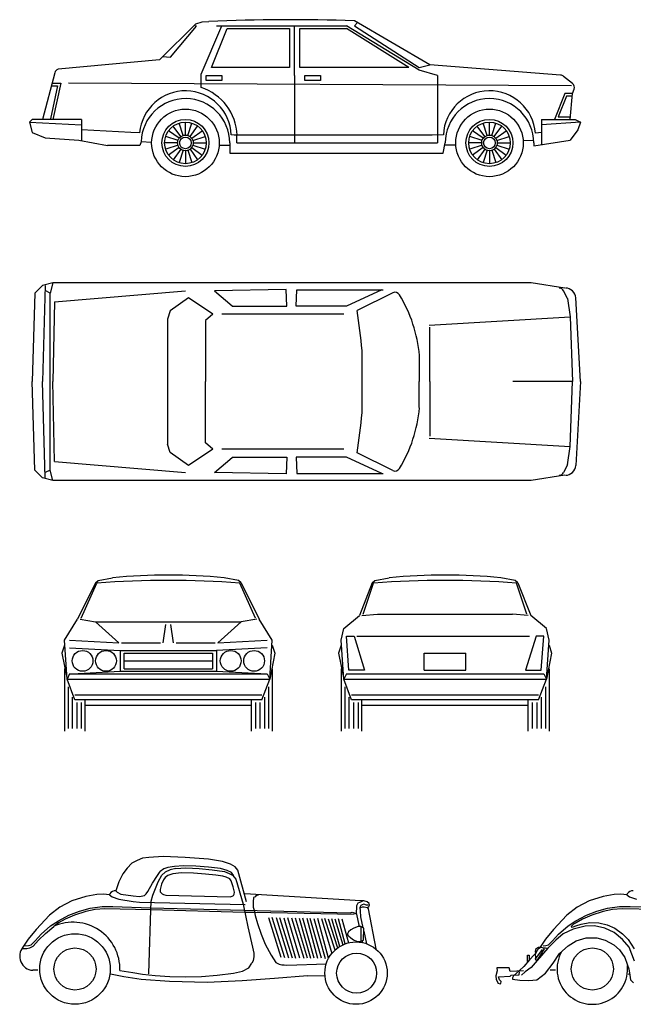
# Model space of a CAD drawing. Units: millimetres. Extents: x 0 to 121, y 0 to 49.
# Drawn here: x 20 to 23, y 18 to 23 of the extents above; entities that cross this region are included whole.
import ezdxf

# ---------------------------------------------------------------- set-up
doc = ezdxf.new("R2010")
doc.units = ezdxf.units.MM
doc.layers.add('F. Autos', color=8, linetype='Continuous')

msp = doc.modelspace()

# ---------------------------------------------------------------- linework, layer by layer
at = {"layer": 'F. Autos'}
for p, q in [((20.4741, 23.1693), (20.2958, 22.9935)), ((20.3502, 23.0059), (20.4773, 23.1571)), ((20.4773, 23.1571), (20.466, 23.1607)), ((20.4741, 23.1693), (20.5052, 23.1789)), ((20.499, 22.9236), (20.6006, 23.1586)), ((20.5052, 23.1789), (20.5365, 23.1806)), ((20.5752, 23.1586), (21.2102, 23.1586)), ((20.9562, 22.9173), (20.9562, 23.1586)), ((21.5658, 22.9427), (21.2102, 23.1586)), ((21.6166, 22.9681), (21.2483, 23.184)), ((21.2632, 23.1752), (21.2483, 23.1586)), ((21.2483, 23.1586), (21.5658, 22.9554)), ((20.5498, 22.9554), (20.626, 23.1459)), ((20.626, 23.1459), (20.9308, 23.1459)), ((20.9308, 23.1459), (20.9308, 22.9554)), ((20.9816, 23.1459), (21.2102, 23.1459)), ((20.9816, 22.9554), (20.9816, 23.1459)), ((21.515, 22.9554), (21.2102, 23.1459)), ((20.31, 23.0086), (20.3502, 23.0059)), ((20.2958, 22.9935), (19.8008, 22.947)), ((20.9308, 22.9554), (20.5498, 22.9554)), ((21.515, 22.9554), (20.9816, 22.9554)), ((21.5658, 22.9554), (21.6166, 22.9681)), ((22.2565, 22.9179), (21.6166, 22.9681)), ((19.7843, 22.9294), (19.7243, 22.7014)), ((20.499, 22.8579), (20.499, 22.9236)), ((20.5244, 22.9173), (20.6006, 22.9173)), ((20.5244, 22.8919), (20.5244, 22.9173)), ((20.6006, 22.9173), (20.6006, 22.8919)), ((20.9562, 22.9173), (20.9562, 22.5871)), ((21.007, 22.8919), (21.007, 22.9173)), ((21.007, 22.9173), (21.0832, 22.9173)), ((21.0832, 22.9173), (21.0832, 22.8919)), ((21.6547, 22.9173), (21.5658, 22.9427)), ((21.6547, 22.9173), (21.6547, 22.5871)), ((22.314, 22.8776), (22.2704, 22.9124)), ((19.7975, 22.8665), (19.7627, 22.7041)), ((19.7677, 22.8665), (19.7975, 22.8665)), ((19.8132, 22.8792), (19.7751, 22.7014)), ((19.7751, 22.8792), (19.8132, 22.8792)), ((22.3094, 22.8666), (19.8513, 22.8792)), ((20.6006, 22.8919), (20.5244, 22.8919)), ((21.0832, 22.8919), (21.007, 22.8919)), ((22.277, 22.8284), (22.2262, 22.7014)), ((22.2856, 22.8157), (22.2449, 22.7141)), ((22.3151, 22.8284), (22.277, 22.8284)), ((22.3125, 22.8157), (22.2856, 22.8157)), ((22.3024, 22.7014), (22.3151, 22.8284)), ((22.3151, 22.8284), (22.3222, 22.8497)), ((19.6735, 22.7014), (19.6608, 22.6887)), ((19.6608, 22.6887), (19.9148, 22.676)), ((19.6608, 22.6887), (19.6735, 22.6379)), ((19.9148, 22.7014), (19.6735, 22.7014)), ((19.9148, 22.7014), (19.9148, 22.5998)), ((20.4004, 22.6179), (20.3631, 22.6693)), ((20.411, 22.6233), (20.3914, 22.6837)), ((20.4228, 22.6252), (20.4228, 22.6887)), ((20.4346, 22.6233), (20.4542, 22.6837)), ((20.4452, 22.6179), (20.4825, 22.6693)), ((21.8863, 22.6179), (21.849, 22.6693)), ((21.8969, 22.6233), (21.8773, 22.6837)), ((21.9087, 22.6252), (21.9087, 22.6887)), ((21.9205, 22.6233), (21.9401, 22.6837)), ((21.9311, 22.6179), (21.9684, 22.6693)), ((22.1627, 22.7014), (22.1627, 22.5783)), ((22.1627, 22.7014), (22.3278, 22.7014)), ((22.3532, 22.6887), (22.1627, 22.676)), ((22.2449, 22.7141), (22.3037, 22.7141)), ((22.3278, 22.7014), (22.3532, 22.6887)), ((22.3532, 22.6887), (22.3405, 22.6506)), ((19.6735, 22.6379), (19.737, 22.6125)), ((20.1561, 22.6379), (19.9148, 22.6506)), ((20.1989, 22.6367), (20.1561, 22.6379)), ((20.3865, 22.5989), (20.3262, 22.6185)), ((20.392, 22.6095), (20.3406, 22.6468)), ((20.4536, 22.6095), (20.505, 22.6468)), ((20.459, 22.5989), (20.5194, 22.6185)), ((20.661, 22.6252), (20.6469, 22.6261)), ((21.6293, 22.6252), (20.661, 22.6252)), ((20.6737, 22.5871), (20.6737, 22.6252)), ((21.6834, 22.6264), (21.6293, 22.6252)), ((21.8724, 22.5989), (21.8121, 22.6185)), ((21.8779, 22.6095), (21.8265, 22.6468)), ((21.9395, 22.6095), (21.9909, 22.6468)), ((21.9449, 22.5989), (22.0053, 22.6185)), ((22.1627, 22.6372), (22.1338, 22.6341)), ((22.3405, 22.6506), (22.3024, 22.5998)), ((19.737, 22.6125), (19.9021, 22.5998)), ((19.9021, 22.5998), (20.0418, 22.5744)), ((20.2004, 22.5744), (20.0418, 22.5744)), ((20.2066, 22.5927), (20.2004, 22.5744)), ((20.2577, 22.5886), (20.2066, 22.5927)), ((20.3847, 22.5871), (20.3212, 22.5871)), ((20.3865, 22.5753), (20.3262, 22.5557)), ((20.459, 22.5753), (20.5194, 22.5557)), ((20.4609, 22.5871), (20.5244, 22.5871)), ((20.6387, 22.5744), (20.5874, 22.5744)), ((20.639, 22.5871), (20.639, 22.5363)), ((20.6737, 22.5871), (21.6547, 22.5871)), ((21.6826, 22.5363), (21.6924, 22.5871)), ((21.7439, 22.5761), (21.6928, 22.5761)), ((21.8706, 22.5871), (21.8071, 22.5871)), ((21.8724, 22.5753), (21.8121, 22.5557)), ((21.9449, 22.5753), (22.0053, 22.5557)), ((21.9468, 22.5871), (22.0103, 22.5871)), ((22.1249, 22.5992), (22.0735, 22.5965)), ((22.1249, 22.5724), (22.3024, 22.5998)), ((22.1249, 22.5871), (22.1249, 22.5724)), ((20.392, 22.5647), (20.3406, 22.5274)), ((20.4004, 22.5563), (20.3631, 22.5049)), ((20.411, 22.5509), (20.3914, 22.4905)), ((20.4228, 22.549), (20.4228, 22.4855)), ((20.4346, 22.5509), (20.4542, 22.4905)), ((20.4452, 22.5563), (20.4825, 22.5049)), ((20.4536, 22.5647), (20.505, 22.5274)), ((20.639, 22.5363), (21.6826, 22.5363)), ((21.8779, 22.5647), (21.8265, 22.5274)), ((21.8863, 22.5563), (21.849, 22.5049)), ((21.8969, 22.5509), (21.8773, 22.4905)), ((21.9087, 22.549), (21.9087, 22.4855)), ((21.9205, 22.5509), (21.9401, 22.4905)), ((21.9311, 22.5563), (21.9684, 22.5049)), ((21.9395, 22.5647), (21.9909, 22.5274)), ((19.7751, 21.9027), (19.7243, 21.89)), ((19.7751, 21.9038), (19.7624, 21.853)), ((22.1119, 21.9027), (19.7751, 21.9027)), ((22.277, 21.8773), (22.1119, 21.9027)), ((19.6862, 21.8519), (19.6735, 21.4201)), ((19.7243, 21.89), (19.6862, 21.8519)), ((19.737, 21.89), (19.7243, 21.4201)), ((19.7624, 21.853), (19.737, 21.8657)), ((19.7624, 20.9883), (19.7624, 21.8519)), ((19.7832, 21.811), (20.4228, 21.8646)), ((20.9152, 21.8709), (20.5652, 21.8633)), ((20.5652, 21.8633), (20.6518, 21.7913)), ((20.9181, 21.7884), (20.9152, 21.8709)), ((20.9636, 21.7887), (20.9665, 21.8687)), ((20.9665, 21.8687), (21.3891, 21.8684)), ((21.3823, 21.8684), (21.2102, 21.7884)), ((21.4369, 21.855), (21.2621, 21.7676)), ((22.2897, 21.8265), (22.2713, 21.8633)), ((19.7832, 21.811), (19.7751, 21.4201)), ((20.4376, 21.8302), (20.3478, 21.7668)), ((20.5564, 21.7502), (20.4376, 21.8302)), ((22.2897, 21.8265), (22.3024, 21.7376)), ((22.3532, 21.4201), (22.3303, 21.8292)), ((20.3478, 21.7668), (20.3348, 21.726)), ((20.6514, 21.7884), (20.9181, 21.7884)), ((21.2102, 21.7884), (20.9636, 21.7887)), ((20.3348, 21.726), (20.3348, 21.1153)), ((20.5564, 21.7502), (20.5214, 21.7188)), ((20.5214, 21.7188), (20.5214, 21.4201)), ((21.1975, 21.7503), (20.6006, 21.7503)), ((21.6134, 21.6965), (22.3024, 21.7376)), ((22.3024, 21.7376), (22.3151, 21.4201)), ((21.6166, 21.4201), (21.6166, 21.6868)), ((21.2864, 21.2677), (21.2864, 21.5725)), ((21.5658, 21.5471), (21.5658, 21.4201)), ((19.6862, 20.9883), (19.6735, 21.4201)), ((19.737, 20.9502), (19.7243, 21.4201)), ((19.7832, 21.0292), (19.7751, 21.4201)), ((20.5214, 21.1214), (20.5214, 21.4201)), ((21.5658, 21.2931), (21.5658, 21.4201)), ((21.6166, 21.4201), (21.6166, 21.1534)), ((22.3151, 21.4201), (22.023, 21.4201)), ((22.3024, 21.1026), (22.3151, 21.4201)), ((22.3532, 21.4201), (22.3303, 21.011)), ((21.6134, 21.1437), (22.3024, 21.1026)), ((20.3478, 21.0734), (20.3348, 21.1142)), ((20.5564, 21.09), (20.4376, 21.0099)), ((20.5564, 21.09), (20.5214, 21.1214)), ((21.1975, 21.0899), (20.6006, 21.0899)), ((22.2897, 21.0137), (22.3024, 21.1026)), ((19.7832, 21.0303), (20.4228, 20.9767)), ((20.4376, 21.0099), (20.3478, 21.0734)), ((20.5652, 20.9769), (20.6518, 21.0489)), ((20.6514, 21.0518), (20.9181, 21.0518)), ((20.9181, 21.0518), (20.9152, 20.9693)), ((21.2102, 21.0518), (20.9636, 21.0515)), ((20.9636, 21.0515), (20.9665, 20.9714)), ((21.3823, 20.9718), (21.2102, 21.0518)), ((21.4369, 20.9852), (21.2621, 21.0726)), ((19.7243, 20.9502), (19.6862, 20.9883)), ((19.7624, 20.9883), (19.737, 20.9756)), ((19.7751, 20.9375), (19.7624, 20.9883)), ((22.2897, 21.0137), (22.2713, 20.9769)), ((19.7751, 20.9375), (19.7243, 20.9502)), ((22.1119, 20.9375), (19.7751, 20.9375)), ((20.9152, 20.9693), (20.5652, 20.9769)), ((20.9665, 20.9714), (21.3891, 20.9718)), ((22.277, 20.9629), (22.1119, 20.9375)), ((19.9964, 20.449), (20.0662, 20.4617)), ((20.6822, 20.449), (20.6123, 20.4617)), ((21.3489, 20.449), (21.4187, 20.4617)), ((22.0347, 20.449), (21.9648, 20.4617)), ((19.9833, 20.4363), (19.8948, 20.2585)), ((19.9138, 20.2648), (19.99, 20.4353)), ((19.9833, 20.4363), (19.9964, 20.449)), ((20.6953, 20.4363), (20.6822, 20.449)), ((20.7647, 20.2648), (20.6886, 20.4353)), ((20.6953, 20.4363), (20.7838, 20.2585)), ((21.3358, 20.4363), (21.2727, 20.2775)), ((21.2917, 20.2839), (21.3425, 20.4353)), ((21.3358, 20.4363), (21.3489, 20.449)), ((22.0478, 20.4363), (22.0347, 20.449)), ((22.0918, 20.2839), (22.0411, 20.4353)), ((22.0478, 20.4363), (22.1109, 20.2775)), ((21.1965, 20.214), (21.2727, 20.2775)), ((21.2854, 20.2775), (21.3616, 20.2839)), ((21.3616, 20.2839), (22.022, 20.2839)), ((22.0982, 20.2775), (22.022, 20.2839)), ((22.1871, 20.214), (22.1109, 20.2775)), ((19.8313, 20.1569), (19.8948, 20.2585)), ((19.9075, 20.2585), (19.9837, 20.2458)), ((19.9837, 20.2458), (20.098, 20.1442)), ((19.9837, 20.2458), (20.6949, 20.2458)), ((20.3139, 20.1442), (20.3266, 20.2331)), ((20.3647, 20.1442), (20.352, 20.2331)), ((20.6949, 20.2458), (20.5806, 20.1442)), ((20.7711, 20.2585), (20.6949, 20.2458)), ((20.8473, 20.1569), (20.7838, 20.2585)), ((21.1838, 20.1569), (21.1965, 20.214)), ((22.1998, 20.1569), (22.1871, 20.214)), ((21.2092, 20.1759), (21.2473, 20.1759)), ((21.2219, 20.0108), (21.2092, 20.1759)), ((21.2473, 20.1759), (21.2981, 20.0108)), ((21.26, 20.1759), (22.1045, 20.1759)), ((22.1363, 20.1759), (22.0855, 20.0108)), ((22.1744, 20.1759), (22.1363, 20.1759)), ((22.1617, 20.0108), (22.1744, 20.1759)), ((19.8313, 20.1315), (19.8186, 20.0934)), ((19.844, 19.9664), (19.8313, 20.1569)), ((19.8567, 20.1569), (20.098, 20.1442)), ((19.8567, 20.1188), (20.1043, 20.1061)), ((20.1107, 20.1442), (20.3012, 20.1442)), ((20.3774, 20.1442), (20.5679, 20.1442)), ((20.8219, 20.1188), (20.5742, 20.1061)), ((20.5806, 20.1442), (20.8219, 20.1569)), ((20.8346, 19.9664), (20.8473, 20.1569)), ((20.8473, 20.1315), (20.86, 20.0934)), ((21.1838, 20.1315), (21.1711, 20.0934)), ((21.1965, 19.9664), (21.1838, 20.1569)), ((22.1871, 19.9664), (22.1998, 20.1569)), ((22.1998, 20.1315), (22.2125, 20.0934)), ((19.8186, 20.0934), (19.844, 19.9664)), ((20.1043, 20.1061), (20.1043, 20.0045)), ((20.1043, 20.1061), (20.5742, 20.1061)), ((20.1234, 20.0934), (20.5552, 20.0934)), ((20.1234, 20.0172), (20.1234, 20.0934)), ((20.5552, 20.0934), (20.5552, 20.0172)), ((20.5742, 20.1061), (20.5742, 20.0045)), ((20.86, 20.0934), (20.8346, 19.9664)), ((21.1711, 20.0934), (21.1965, 19.9664)), ((21.5902, 20.0934), (21.7934, 20.0934)), ((21.5902, 20.0108), (21.5902, 20.0934)), ((21.7934, 20.0108), (21.7934, 20.0934)), ((22.2125, 20.0934), (22.1871, 19.9664)), ((20.1234, 20.0553), (20.5552, 20.0553)), ((19.8313, 20.0172), (19.8313, 19.7124)), ((19.8567, 19.9918), (19.844, 19.9664)), ((19.8567, 19.9918), (20.8219, 19.9918)), ((19.8694, 19.9918), (20.1043, 20.0045)), ((20.1043, 20.0045), (20.5742, 20.0045)), ((20.1234, 20.0172), (20.5552, 20.0172)), ((20.5742, 20.0045), (20.8219, 19.9918)), ((20.8219, 19.9918), (20.8346, 19.9664)), ((20.8473, 20.0172), (20.8473, 19.7124)), ((21.1838, 20.0172), (21.1838, 19.7124)), ((21.2092, 19.9918), (21.1965, 19.9664)), ((21.2092, 19.9918), (22.1744, 19.9918)), ((21.2981, 20.0108), (21.2219, 20.0108)), ((21.5902, 20.0108), (21.7934, 20.0108)), ((22.0855, 20.0108), (22.1617, 20.0108)), ((22.1744, 19.9918), (22.1871, 19.9664)), ((22.1998, 20.0172), (22.1998, 19.7124)), ((19.8821, 19.8648), (19.844, 19.9664)), ((19.844, 19.9664), (20.8346, 19.9664)), ((19.8491, 19.9283), (19.8491, 19.7251)), ((20.7965, 19.8648), (20.8346, 19.9664)), ((20.8295, 19.9283), (20.8295, 19.7251)), ((21.2346, 19.8648), (21.1965, 19.9664)), ((21.1965, 19.9664), (22.1871, 19.9664)), ((21.2016, 19.9283), (21.2016, 19.7251)), ((22.149, 19.8648), (22.1871, 19.9664)), ((22.182, 19.9283), (22.182, 19.7251)), ((19.8694, 19.8775), (19.8694, 19.7251)), ((19.8821, 19.8902), (20.7965, 19.8902)), ((20.8092, 19.8775), (20.8092, 19.7251)), ((21.2219, 19.8775), (21.2219, 19.7251)), ((21.2346, 19.8902), (22.149, 19.8902)), ((22.1617, 19.8775), (22.1617, 19.7251)), ((20.7965, 19.8648), (19.8821, 19.8648)), ((19.8914, 19.8521), (19.8914, 19.7251)), ((19.9137, 19.8521), (19.9137, 19.7251)), ((19.9329, 19.7124), (19.9329, 19.8648)), ((19.9329, 19.8394), (20.7457, 19.8394)), ((20.7457, 19.7124), (20.7457, 19.8648)), ((20.7648, 19.8521), (20.7648, 19.7251)), ((20.7871, 19.8521), (20.7871, 19.7251)), ((22.149, 19.8648), (21.2346, 19.8648)), ((21.2439, 19.8521), (21.2439, 19.7251)), ((21.2662, 19.8521), (21.2662, 19.7251)), ((21.2854, 19.7124), (21.2854, 19.8648)), ((21.2854, 19.8394), (22.0982, 19.8394)), ((22.0982, 19.7124), (22.0982, 19.8648)), ((22.1173, 19.8521), (22.1173, 19.7251)), ((22.1396, 19.8521), (22.1396, 19.7251)), ((20.1613, 19.067), (20.1388, 19.0419)), ((20.1866, 19.0794), (20.1613, 19.067)), ((20.2134, 19.0915), (20.1866, 19.0794)), ((20.2433, 19.0945), (20.2134, 19.0915)), ((20.3145, 19.0996), (20.2433, 19.0945)), ((20.4209, 19.0945), (20.3145, 19.0996)), ((20.535, 19.0859), (20.4209, 19.0945)), ((20.6047, 19.075), (20.535, 19.0859)), ((20.6428, 19.0614), (20.6047, 19.075)), ((20.6657, 19.0481), (20.6428, 19.0614)), ((20.1166, 19.0143), (20.0974, 18.975)), ((20.1388, 19.0419), (20.1166, 19.0143)), ((20.2856, 19.0063), (20.2999, 19.0252)), ((20.318, 19.0384), (20.2999, 19.0252)), ((20.3082, 19.0073), (20.3233, 19.0224)), ((20.3371, 19.0459), (20.318, 19.0384)), ((20.3479, 19.0342), (20.3233, 19.0224)), ((20.3614, 19.0153), (20.3364, 19.0072)), ((20.3686, 19.0512), (20.3371, 19.0459)), ((20.3764, 19.0403), (20.3479, 19.0342)), ((20.4031, 19.0194), (20.3614, 19.0153)), ((20.4126, 19.0531), (20.3686, 19.0512)), ((20.3764, 19.0403), (20.4245, 19.0436)), ((20.4616, 19.0182), (20.4031, 19.0194)), ((20.4736, 19.0523), (20.4126, 19.0531)), ((20.4245, 19.0436), (20.4891, 19.0405)), ((20.5204, 19.0135), (20.4616, 19.0182)), ((20.5359, 19.0477), (20.4736, 19.0523)), ((20.4891, 19.0405), (20.553, 19.0345)), ((20.572, 19.0086), (20.5204, 19.0135)), ((20.5936, 19.0403), (20.5359, 19.0477)), ((20.553, 19.0345), (20.6144, 19.0255)), ((20.6261, 19.0314), (20.5936, 19.0403)), ((20.6144, 19.0255), (20.6366, 19.0161)), ((20.6475, 19.0207), (20.6261, 19.0314)), ((20.6366, 19.0161), (20.6536, 19.0085)), ((20.6601, 19.0041), (20.6475, 19.0207)), ((20.6785, 19.0325), (20.6657, 19.0481)), ((20.7207, 18.8779), (20.6785, 19.0325)), ((20.0974, 18.975), (20.0828, 18.932)), ((20.2385, 18.9276), (20.2613, 18.9689)), ((20.2613, 18.9689), (20.2856, 19.0063)), ((20.2638, 18.9108), (20.2889, 18.9749)), ((20.2889, 18.9749), (20.3082, 19.0073)), ((20.3066, 18.9637), (20.2986, 18.9385)), ((20.315, 18.9847), (20.3066, 18.9637)), ((20.3232, 18.9963), (20.315, 18.9847)), ((20.3364, 19.0072), (20.3232, 18.9963)), ((20.6054, 19.0031), (20.572, 19.0086)), ((20.6221, 18.9988), (20.6054, 19.0031)), ((20.6391, 18.9897), (20.6221, 18.9988)), ((20.6466, 18.9796), (20.6391, 18.9897)), ((20.6561, 18.9509), (20.6466, 18.9796)), ((20.6536, 19.0085), (20.6614, 18.9985)), ((20.6614, 18.9985), (20.6686, 18.9882)), ((20.6686, 18.9882), (20.7043, 18.8669)), ((19.9899, 18.9129), (19.936, 18.9043)), ((20.0228, 18.9148), (19.9899, 18.9129)), ((20.0517, 18.9118), (20.0228, 18.9148)), ((20.0538, 18.9167), (20.0517, 18.9118)), ((20.0589, 18.9231), (20.0538, 18.9167)), ((20.0659, 18.928), (20.0589, 18.9231)), ((20.0743, 18.931), (20.0659, 18.928)), ((20.0828, 18.932), (20.0743, 18.931)), ((20.0833, 18.9312), (20.0888, 18.9247)), ((20.0888, 18.9247), (20.1075, 18.9159)), ((20.1075, 18.9159), (20.1681, 18.9075)), ((20.2229, 18.9092), (20.2311, 18.9168)), ((20.2311, 18.9168), (20.2385, 18.9276)), ((20.2986, 18.9385), (20.2995, 18.9271)), ((20.2995, 18.9271), (20.3057, 18.9194)), ((20.3057, 18.9194), (20.3086, 18.9172)), ((20.3086, 18.9172), (20.3157, 18.9136)), ((20.3157, 18.9136), (20.3278, 18.9108)), ((20.6626, 18.925), (20.6561, 18.9509)), ((20.6583, 18.9089), (20.6617, 18.9157)), ((20.6617, 18.9157), (20.6626, 18.925)), ((21.2801, 18.883), (20.7132, 18.9171)), ((22.5186, 18.9129), (22.4647, 18.9043)), ((22.5514, 18.9148), (22.5186, 18.9129)), ((22.5804, 18.9118), (22.5514, 18.9148)), ((22.5824, 18.9167), (22.5804, 18.9118)), ((22.5876, 18.9231), (22.5824, 18.9167)), ((22.5946, 18.928), (22.5876, 18.9231)), ((22.6029, 18.931), (22.5946, 18.928)), ((22.6115, 18.932), (22.6029, 18.931)), ((19.8677, 18.883), (19.8092, 18.8519)), ((19.936, 18.9043), (19.8677, 18.883)), ((20.0517, 18.9118), (20.0644, 18.9015)), ((20.0644, 18.9015), (20.098, 18.8904)), ((20.098, 18.8904), (20.168, 18.8789)), ((20.168, 18.8789), (20.1986, 18.8765)), ((20.1681, 18.9075), (20.1975, 18.9037)), ((20.1975, 18.9037), (20.2138, 18.9074)), ((20.1986, 18.8765), (20.7151, 18.8641)), ((20.2138, 18.9074), (20.2229, 18.9092)), ((20.2534, 18.8369), (20.2557, 18.8804)), ((20.2557, 18.8804), (20.2638, 18.9108)), ((20.3278, 18.9108), (20.6407, 18.9028)), ((20.6407, 18.9028), (20.6508, 18.9047)), ((20.6508, 18.9047), (20.6583, 18.9089)), ((20.7043, 18.8669), (20.728, 18.7549)), ((20.7556, 18.8921), (20.7532, 18.8839)), ((20.7532, 18.8839), (20.7541, 18.8722)), ((20.7541, 18.8722), (20.7542, 18.8513)), ((20.7628, 18.9027), (20.7547, 18.8996)), ((20.7547, 18.8996), (20.7556, 18.8921)), ((20.7671, 18.9064), (20.7628, 18.9027)), ((20.7794, 18.9105), (20.7671, 18.9064)), ((21.2601, 18.8604), (21.2664, 18.8724)), ((21.2664, 18.8724), (21.2757, 18.8761)), ((21.2757, 18.8761), (21.2886, 18.8803)), ((21.2944, 18.8827), (21.2801, 18.883)), ((21.2945, 18.8671), (21.2858, 18.8635)), ((21.3104, 18.8772), (21.2944, 18.8827)), ((21.3083, 18.8621), (21.2945, 18.8671)), ((21.3214, 18.8696), (21.3104, 18.8772)), ((21.3216, 18.8609), (21.3214, 18.8696)), ((22.3964, 18.883), (22.3378, 18.8519)), ((22.4647, 18.9043), (22.3964, 18.883)), ((22.5804, 18.9118), (22.593, 18.9015)), ((22.593, 18.9015), (22.6267, 18.8904)), ((19.8092, 18.8519), (19.7578, 18.812)), ((19.8535, 18.8127), (19.9043, 18.8324)), ((19.9364, 18.8307), (19.8808, 18.8123)), ((19.9043, 18.8324), (19.9574, 18.8464)), ((19.9809, 18.8399), (19.9364, 18.8307)), ((19.9574, 18.8464), (20.0153, 18.8545)), ((20.0289, 18.8436), (19.9809, 18.8399)), ((20.0153, 18.8545), (20.0675, 18.8547)), ((20.2538, 18.8385), (20.0289, 18.8436)), ((20.0675, 18.8547), (20.2527, 18.8491)), ((20.2453, 18.5801), (20.2534, 18.8369)), ((20.2527, 18.8491), (20.7089, 18.8364)), ((20.7112, 18.825), (20.2538, 18.8385)), ((20.7089, 18.8364), (21.2279, 18.8235)), ((20.7591, 18.8251), (20.7112, 18.825)), ((20.7542, 18.8513), (20.7589, 18.8376)), ((20.7589, 18.8376), (20.7632, 18.8102)), ((21.247, 18.8151), (20.7591, 18.8251)), ((21.2279, 18.8235), (21.2383, 18.8267)), ((21.2383, 18.8267), (21.2473, 18.8243)), ((21.2473, 18.8243), (21.2569, 18.8197)), ((21.2591, 18.8235), (21.2599, 18.8511)), ((21.2733, 18.7571), (21.2591, 18.8235)), ((21.2599, 18.8511), (21.2601, 18.8604)), ((21.276, 18.8536), (21.2749, 18.8478)), ((21.2749, 18.8478), (21.2763, 18.8343)), ((21.2796, 18.8598), (21.276, 18.8536)), ((21.2763, 18.8343), (21.2779, 18.8052)), ((21.2858, 18.8635), (21.2796, 18.8598)), ((21.2797, 18.8494), (21.2881, 18.8526)), ((21.2881, 18.8526), (21.2958, 18.8527)), ((21.2958, 18.8527), (21.3104, 18.8502)), ((21.3157, 18.8619), (21.3083, 18.8621)), ((21.3104, 18.8502), (21.3152, 18.8433)), ((21.313, 18.8496), (21.319, 18.8554)), ((21.3152, 18.8433), (21.353, 18.6476)), ((21.319, 18.8554), (21.3216, 18.8609)), ((22.3378, 18.8519), (22.2865, 18.812)), ((22.3822, 18.8127), (22.433, 18.8324)), ((22.4651, 18.8307), (22.4095, 18.8123)), ((22.433, 18.8324), (22.4861, 18.8464)), ((22.5096, 18.8399), (22.4651, 18.8307)), ((22.4861, 18.8464), (22.5439, 18.8545)), ((22.5576, 18.8436), (22.5096, 18.8399)), ((22.5439, 18.8545), (22.5962, 18.8547)), ((22.7825, 18.8385), (22.5576, 18.8436)), ((22.5962, 18.8547), (22.7814, 18.8491)), ((19.7578, 18.812), (19.6932, 18.7425)), ((19.764, 18.7597), (19.8019, 18.7855)), ((19.8031, 18.7751), (19.779, 18.7578)), ((19.8019, 18.7855), (19.8535, 18.8127)), ((19.8348, 18.793), (19.8031, 18.7751)), ((19.8808, 18.8123), (19.8348, 18.793)), ((20.7632, 18.8102), (20.7748, 18.772)), ((20.7748, 18.772), (20.7935, 18.7201)), ((20.8287, 18.8012), (20.8889, 18.6071)), ((20.9082, 18.6035), (20.8462, 18.8009)), ((20.8658, 18.8005), (20.9268, 18.6033)), ((20.9454, 18.6032), (20.8847, 18.8001)), ((20.9037, 18.7997), (20.9611, 18.6031)), ((20.9811, 18.603), (20.923, 18.7993)), ((20.9411, 18.7989), (21.0007, 18.6028)), ((21.0189, 18.6027), (20.9601, 18.7985)), ((20.9789, 18.7981), (21.0344, 18.6026)), ((21.0518, 18.6024), (20.9971, 18.7978)), ((21.0159, 18.7974), (21.0675, 18.6023)), ((21.0875, 18.6022), (21.0325, 18.7971)), ((21.0508, 18.7967), (21.106, 18.6015)), ((21.1228, 18.6023), (21.0699, 18.7963)), ((21.0878, 18.7959), (21.1379, 18.6249)), ((21.154, 18.642), (21.1037, 18.7956)), ((21.1209, 18.7952), (21.1664, 18.6522)), ((21.1782, 18.66), (21.138, 18.7949)), ((21.1536, 18.7946), (21.192, 18.6674)), ((21.2038, 18.6723), (21.1701, 18.7942)), ((21.1866, 18.7939), (21.2195, 18.6772)), ((21.2779, 18.8052), (21.2904, 18.7514)), ((22.2865, 18.812), (22.2219, 18.7425)), ((22.2927, 18.7597), (22.3305, 18.7855)), ((22.3318, 18.7751), (22.3192, 18.7679)), ((22.3305, 18.7855), (22.3822, 18.8127)), ((22.3314, 18.7607), (22.3573, 18.7694)), ((22.3635, 18.793), (22.3318, 18.7751)), ((22.3573, 18.7694), (22.3991, 18.7762)), ((22.4095, 18.8123), (22.3635, 18.793)), ((22.3991, 18.7762), (22.4436, 18.7744)), ((22.4436, 18.7744), (22.4834, 18.7649)), ((19.6932, 18.7425), (19.6541, 18.6952)), ((19.7394, 18.7237), (19.7051, 18.6899)), ((19.7179, 18.7195), (19.764, 18.7597)), ((19.7394, 18.7237), (19.779, 18.7578)), ((20.728, 18.7549), (20.7508, 18.6562)), ((20.7935, 18.7201), (20.8118, 18.6703)), ((21.2199, 18.7312), (21.2146, 18.7209)), ((21.2195, 18.7104), (21.2146, 18.7209)), ((21.2317, 18.7417), (21.2199, 18.7312)), ((21.2453, 18.7495), (21.2317, 18.7417)), ((21.2666, 18.7572), (21.2453, 18.7495)), ((21.2804, 18.7569), (21.2666, 18.7572)), ((21.2948, 18.749), (21.2804, 18.7569)), ((21.2812, 18.6836), (21.2824, 18.7533)), ((21.2935, 18.6897), (21.2948, 18.749)), ((21.2944, 18.7337), (21.3085, 18.6728)), ((22.2219, 18.7425), (22.1828, 18.6952)), ((22.2697, 18.721), (22.2338, 18.6899)), ((22.2466, 18.7195), (22.2927, 18.7597)), ((22.3179, 18.7435), (22.2697, 18.721)), ((22.3192, 18.7679), (22.3077, 18.7578)), ((22.3077, 18.7578), (22.3102, 18.7543)), ((22.3102, 18.7543), (22.3182, 18.7551)), ((22.3763, 18.7582), (22.3179, 18.7435)), ((22.3182, 18.7551), (22.3314, 18.7607)), ((22.4227, 18.7602), (22.3763, 18.7582)), ((22.472, 18.7496), (22.4227, 18.7602)), ((22.5176, 18.7286), (22.472, 18.7496)), ((22.4834, 18.7649), (22.522, 18.749)), ((22.5592, 18.6929), (22.5176, 18.7286)), ((22.522, 18.749), (22.5591, 18.7206)), ((22.5591, 18.7206), (22.587, 18.6939)), ((19.6413, 18.6754), (19.6286, 18.6563)), ((19.6541, 18.6952), (19.6413, 18.6754)), ((19.6689, 18.6683), (19.6741, 18.6722)), ((19.6741, 18.6722), (19.6879, 18.6869)), ((19.7051, 18.6899), (19.6783, 18.6604)), ((19.6879, 18.6869), (19.7179, 18.7195)), ((21.2309, 18.6995), (21.2195, 18.7104)), ((21.2442, 18.6912), (21.2309, 18.6995)), ((21.2652, 18.6826), (21.2442, 18.6912)), ((21.2789, 18.6824), (21.2652, 18.6826)), ((21.2936, 18.6898), (21.2789, 18.6824)), ((21.2902, 18.6781), (21.2883, 18.6871)), ((22.17, 18.6754), (22.1572, 18.6563)), ((22.1828, 18.6952), (22.17, 18.6754)), ((22.2338, 18.6899), (22.1945, 18.6512)), ((22.1976, 18.6683), (22.2028, 18.6722)), ((22.2028, 18.6722), (22.2166, 18.6869)), ((22.2166, 18.6869), (22.2466, 18.7195)), ((22.2933, 18.6627), (22.333, 18.6868)), ((22.333, 18.6868), (22.3818, 18.7013)), ((22.3818, 18.7013), (22.4335, 18.7015)), ((22.4335, 18.7015), (22.4742, 18.6908)), ((22.4742, 18.6908), (22.5169, 18.668)), ((22.5909, 18.6558), (22.5592, 18.6929)), ((22.587, 18.6939), (22.6154, 18.648)), ((19.6242, 18.6489), (19.6476, 18.6503)), ((19.6327, 18.6625), (19.6561, 18.664)), ((19.6476, 18.6503), (19.6628, 18.6534)), ((19.6561, 18.664), (19.6689, 18.6683)), ((19.6628, 18.6534), (19.6783, 18.6604)), ((20.7508, 18.6562), (20.7567, 18.6264)), ((20.7567, 18.6264), (20.7575, 18.61)), ((20.8118, 18.6703), (20.8411, 18.6174)), ((22.1267, 18.6181), (22.1347, 18.6274)), ((22.1332, 18.6351), (22.1377, 18.6492)), ((22.1347, 18.6274), (22.1332, 18.6351)), ((22.134, 18.622), (22.1412, 18.6391)), ((22.1346, 18.6006), (22.1674, 18.6451)), ((22.1377, 18.6492), (22.1482, 18.6569)), ((22.1412, 18.6391), (22.1496, 18.6503)), ((22.1945, 18.6512), (22.1423, 18.5915)), ((22.1433, 18.5932), (22.1784, 18.6478)), ((22.1482, 18.6569), (22.1572, 18.6563)), ((22.1496, 18.6503), (22.1607, 18.6567)), ((22.1607, 18.6567), (22.1705, 18.6531)), ((22.1705, 18.6531), (22.1832, 18.6525)), ((22.1714, 18.6631), (22.1848, 18.664)), ((22.1832, 18.6525), (22.194, 18.6519)), ((22.1848, 18.664), (22.1976, 18.6683)), ((22.2194, 18.5775), (22.2514, 18.625)), ((22.2514, 18.625), (22.2933, 18.6627)), ((22.5169, 18.668), (22.5447, 18.6425)), ((22.5447, 18.6425), (22.5709, 18.6055)), ((22.6181, 18.5878), (22.5909, 18.6558)), ((20.2446, 18.5266), (20.2453, 18.5801)), ((20.7321, 18.5559), (20.7479, 18.5772)), ((20.7536, 18.5896), (20.7479, 18.5772)), ((20.7575, 18.61), (20.7536, 18.5896)), ((20.8411, 18.6174), (20.8644, 18.5815)), ((20.8644, 18.5815), (20.8814, 18.5735)), ((22.105, 18.5943), (22.0767, 18.5624)), ((22.095, 18.5869), (22.0952, 18.6169)), ((22.0952, 18.6169), (22.1035, 18.6166)), ((22.1035, 18.6166), (22.1034, 18.5956)), ((22.1267, 18.6181), (22.105, 18.5943)), ((22.1423, 18.5915), (22.1125, 18.5575)), ((22.1356, 18.606), (22.134, 18.622)), ((22.1345, 18.5985), (22.1356, 18.606)), ((22.1397, 18.59), (22.1345, 18.5985)), ((22.1822, 18.5294), (22.2194, 18.5775)), ((22.5709, 18.6055), (22.5809, 18.5732)), ((19.702, 18.5435), (19.6767, 18.543)), ((20.1024, 18.5425), (20.1228, 18.5388)), ((20.1228, 18.5388), (20.1652, 18.5319)), ((20.1652, 18.5319), (20.2125, 18.525)), ((20.578, 18.5188), (20.6573, 18.5284)), ((20.6573, 18.5284), (20.7019, 18.5382)), ((20.7019, 18.5382), (20.7321, 18.5559)), ((20.8814, 18.5735), (20.8938, 18.5702)), ((20.8938, 18.5702), (20.9055, 18.5695)), ((20.9055, 18.5695), (20.9177, 18.569)), ((20.9177, 18.569), (21.1121, 18.5751)), ((21.9458, 18.5408), (21.9401, 18.5166)), ((21.9441, 18.5551), (21.9458, 18.5408)), ((22.0051, 18.555), (21.9441, 18.5551)), ((22.0103, 18.5367), (22.0051, 18.555)), ((22.0749, 18.5408), (22.0103, 18.5367)), ((22.0563, 18.5422), (22.0263, 18.5154)), ((22.0546, 18.5203), (22.0563, 18.5356)), ((22.0767, 18.5624), (22.0563, 18.5422)), ((22.0824, 18.5352), (22.0645, 18.5197)), ((22.1125, 18.5575), (22.0824, 18.5352)), ((22.1396, 18.4965), (22.1822, 18.5294)), ((22.2307, 18.5435), (22.2054, 18.543)), ((22.5809, 18.5732), (22.5895, 18.5498)), ((22.5895, 18.5498), (22.5942, 18.519)), ((20.1219, 18.5119), (20.0573, 18.5243)), ((20.2057, 18.4983), (20.1219, 18.5119)), ((20.3443, 18.4886), (20.2057, 18.4983)), ((20.2125, 18.525), (20.275, 18.5185)), ((20.275, 18.5185), (20.3472, 18.5136)), ((20.5291, 18.4838), (20.3443, 18.4886)), ((20.3472, 18.5136), (20.4233, 18.5117)), ((20.4233, 18.5117), (20.5017, 18.5126)), ((20.5017, 18.5126), (20.578, 18.5188)), ((20.6993, 18.491), (20.5291, 18.4838)), ((20.8574, 18.5032), (20.6993, 18.491)), ((21.0201, 18.5164), (20.8574, 18.5032)), ((21.0201, 18.5164), (21.1068, 18.518)), ((21.9401, 18.5166), (21.942, 18.4982)), ((21.942, 18.4982), (21.9496, 18.4837)), ((21.9496, 18.4837), (21.9498, 18.4796)), ((21.9498, 18.4796), (21.9602, 18.4763)), ((21.9521, 18.5119), (22.0106, 18.5141)), ((21.9575, 18.4968), (21.9521, 18.5119)), ((21.9657, 18.4876), (21.9575, 18.4968)), ((21.9643, 18.4784), (21.9657, 18.4876)), ((22.0106, 18.5141), (22.014, 18.5195)), ((22.014, 18.5195), (22.0546, 18.5203)), ((22.0263, 18.5154), (22.021, 18.507)), ((22.021, 18.507), (22.0211, 18.4998)), ((22.0211, 18.4998), (22.0564, 18.4955)), ((22.0564, 18.4955), (22.1003, 18.4925)), ((22.1003, 18.4925), (22.1396, 18.4965)), ((22.5926, 18.5225), (22.586, 18.5243)), ((22.5942, 18.519), (22.5986, 18.4971)), ((22.5986, 18.4971), (22.6026, 18.4914)), ((22.6026, 18.4914), (22.6121, 18.4812)), ((21.9602, 18.4763), (21.9643, 18.4784))]:
    msp.add_line(p, q, dxfattribs=at)
for centre, radius in [((20.4228, 22.5871), 0.1651), ((21.9087, 22.5871), 0.1651), ((20.4228, 22.5871), 0.115), ((20.4228, 22.5871), 0.1016), ((21.9087, 22.5871), 0.115), ((21.9087, 22.5871), 0.1016), ((20.4228, 22.5871), 0.0381), ((21.9087, 22.5871), 0.0381), ((20.4228, 22.5871), 0.0284), ((21.9087, 22.5871), 0.0284), ((19.9202, 20.0553), 0.0508), ((20.0345, 20.0553), 0.0508), ((20.6441, 20.0553), 0.0508), ((20.7584, 20.0553), 0.0508), ((19.8829, 18.5494), 0.1725), ((21.2568, 18.5294), 0.1525), ((19.8829, 18.5494), 0.1028), ((21.2595, 18.5293), 0.0977), ((22.4115, 18.5494), 0.1028)]:
    msp.add_circle(centre, radius, dxfattribs=at)
for centre, radius, start, end in [((20.9362, 13.9163), 9.2729, 88.07127, 92.4702), ((19.8088, 22.9229), 0.0254, 108.4349, 165.2564), ((22.2545, 22.8926), 0.0254, 51.3402, 85.5154), ((22.2981, 22.8577), 0.0254, 341.5651, 51.3402), ((20.4226, 22.6169), 0.2245, 2.3484, 174.9559), ((20.4216, 22.6166), 0.2534, 1.9433, 72.2285), ((21.9088, 22.6158), 0.2257, 4.6601, 177.2944), ((20.4228, 22.5871), 0.2163, 0, 178.5134), ((21.9087, 22.5871), 0.2163, 0, 180), ((21.4469, 21.8316), 0.0254, 31.5638, 113.1257), ((22.2486, 21.8519), 0.0254, 26.5651, 90), ((22.2796, 21.8265), 0.0508, 3.0128, 90), ((20.8884, 21.4886), 0.6808, 4.9379, 31.5638), ((16.4979, 21.0754), 4.8143, 5.9264, 8.267), ((20.8884, 21.3516), 0.6808, 328.4362, 355.0621), ((16.4979, 21.7648), 4.8143, 351.733, 354.0736), ((21.4469, 21.0086), 0.0254, 246.8743, 328.4362), ((22.2796, 21.0137), 0.0508, 270, 356.9872), ((22.2486, 20.9883), 0.0254, 270, 333.4349), ((20.3393, 17.5564), 2.9181, 84.6309, 95.3691), ((21.6918, 17.5564), 2.9181, 84.6309, 95.3691), ((20.3393, 15.9838), 4.4652, 85.5135, 94.4865), ((21.6918, 15.9838), 4.4652, 85.5135, 94.4865), ((19.8735, 18.5493), 0.229, 358.2892, 114.1706), ((19.6821, 18.6122), 0.0694, 140.5357, 265.5277), ((22.4115, 18.5494), 0.1725, 150.7334, 5.9677)]:
    msp.add_arc(centre, radius, start, end, dxfattribs=at)

doc.saveas('drawing.dxf')
